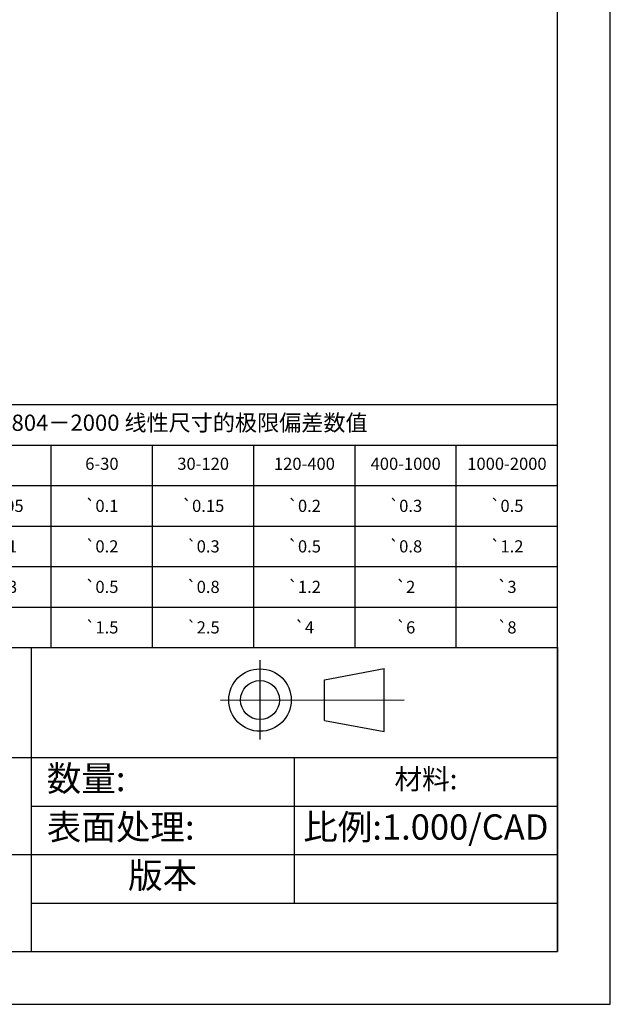
# Model space of a CAD drawing. Units: millimetres. Extents: x -134 to 1419, y 29 to 1087.
# Drawn here: x 1102 to 1419, y 29 to 558 of the extents above; entities that cross this region are included whole.
import ezdxf

# ---------------------------------------------------------------- set-up
doc = ezdxf.new("R2010")
doc.units = ezdxf.units.MM
doc.header["$LTSCALE"] = 81.675
doc.layers.get('0').update_dxf_attribs({"linetype": 'CONTINUOUS'})
doc.styles.get("Standard").update_dxf_attribs({"font": 'txt', "height": 15})

# ---------------------------------------------------------------- blocks, each defined once
blk = doc.blocks.new('*T30')
at = {"color": 0, "linetype": 'Continuous', "lineweight": -2, "transparency": 16777216}
for p, q in [((0, 0), (707.14, 0)), ((0, 0), (0, -163.19)), ((424.28, 0), (424.28, -163.19)), ((707.14, 0), (707.14, -163.19)), ((0, -59.01), (707.14, -59.01)), ((43.52, -59.01), (43.52, -163.19)), ((119.67, -59.01), (119.67, -163.19)), ((195.82, -59.01), (195.82, -163.19)), ((239.34, -59.01), (239.34, -163.19)), ((565.71, -59.01), (565.71, -137.14)), ((0, -85.05), (195.82, -85.05)), ((424.28, -85.05), (707.14, -85.05)), ((0, -111.1), (707.14, -111.1)), ((0, -137.14), (195.82, -137.14)), ((424.28, -137.14), (707.14, -137.14)), ((0, -163.19), (707.14, -163.19))]:
    blk.add_line(p, q, dxfattribs=at)
at = {"color": 0, "linetype": 'Continuous', "transparency": 16777216}
for s, insert, char_height, width, attachment_point in [('制图', (21.76, -72.03), 13.599, 43.19, 5), ('  数量:  ', (424.45, -72.03), 13.599, 141.1019, 4), ('材料:', (636.43, -72.03), 10.879, 141.1019, 5), ('名称', (217.58, -85.05), 13.599, 43.19, 5), ('  表面处理: ', (424.45, -98.08), 13.599, 141.1019, 4), ('比例:1.000/CAD', (636.43, -98.08), 13.5989, 141.1019, 5), ('审核', (21.76, -124.12), 13.599, 43.19, 5), ('版本', (495, -124.12), 13.599, 141.1019, 5), ('图号', (217.58, -137.14), 13.599, 43.19, 5), ('批准', (21.76, -150.16), 13.599, 43.19, 5)]:
    blk.add_mtext(s, dxfattribs=dict(at, insert=insert, char_height=char_height, width=width, attachment_point=attachment_point))
blk = doc.blocks.new('*T31')
at = {"color": 0, "linetype": 'Continuous', "lineweight": -2, "transparency": 16777216}
for p, q in [((0, 0), (0, 130.55)), ((0, 130.55), (429.72, 130.55)), ((429.72, 0), (429.72, 130.55)), ((0, 108.79), (429.72, 108.79)), ((48.96, 0), (48.96, 108.79)), ((103.35, 0), (103.35, 108.79)), ((157.75, 0), (157.75, 108.79)), ((212.14, 0), (212.14, 108.79)), ((266.54, 0), (266.54, 108.79)), ((320.93, 0), (320.93, 108.79)), ((375.33, 0), (375.33, 108.79)), ((0, 87.03), (429.72, 87.03)), ((0, 65.27), (429.72, 65.27)), ((0, 43.52), (429.72, 43.52)), ((0, 21.76), (429.72, 21.76)), ((0, 0), (429.72, 0))]:
    blk.add_line(p, q, dxfattribs=at)
at = {"color": 0, "linetype": 'Continuous', "transparency": 16777216, "attachment_point": 5}
for s, insert, char_height, width in [('GB/T1804－2000 线性尺寸的极限偏差数值 ', (214.86, 119.67), 8.7033, 429.3979), ('范围(mm)', (24.48, 97.91), 6.527, 48.6296), ('0.5-3', (76.15, 97.91), 6.527, 54.0691), ('3-6', (130.55, 97.91), 6.527, 54.0691), ('6-30', (184.94, 97.91), 6.527, 54.0691), ('30-120', (239.34, 97.91), 6.527, 54.0691), ('120-400', (293.74, 97.91), 6.527, 54.0691), ('400-1000', (348.13, 97.91), 6.527, 54.0691), ('1000-2000', (402.53, 97.91), 6.527, 54.0691), ('F(精密)', (24.48, 76.15), 6.527, 48.6296), ('{\\Fgdt;`}\\Ftxt;0.05', (76.15, 76.15), 6.5275, 54.0691), (' \\Fgdt;{\\Fgdt;`}\\Ftxt;0.05', (130.55, 76.15), 6.5275, 54.0691), ('{\\Fgdt;`}\\Ftxt;0.1', (184.94, 76.15), 6.5275, 54.0691), ('{\\Fgdt;`}\\Ftxt;0.15', (239.34, 76.15), 6.5275, 54.0691), ('{\\Fgdt;`}\\Ftxt;0.2', (293.74, 76.15), 6.5275, 54.0691), ('{\\Fgdt;`}\\Ftxt;0.3', (348.13, 76.15), 6.5275, 54.0691), ('{\\Fgdt;`}\\Ftxt;0.5', (402.53, 76.15), 6.5275, 54.0691), ('M(中等)', (24.48, 54.4), 6.527, 48.6296), ('{\\Fgdt;`}\\Ftxt;0.1', (76.15, 54.4), 6.5275, 54.0691), ('{\\Fgdt;`}\\Ftxt;0.1', (130.55, 54.4), 6.5275, 54.0691), ('{\\Fgdt;`}\\Ftxt;0.2', (184.94, 54.4), 6.5275, 54.0691), ('{\\Fgdt;`}\\Ftxt;0.3', (239.34, 54.4), 6.5275, 54.0691), ('{\\Fgdt;`}\\Ftxt;0.5', (293.74, 54.4), 6.5275, 54.0691), ('{\\Fgdt;`}\\Ftxt;0.8', (348.13, 54.4), 6.5275, 54.0691), ('{\\Fgdt;`}\\Ftxt;1.2', (402.53, 54.4), 6.5275, 54.0691), ('E(粗糙)', (24.48, 32.64), 6.527, 48.6296), ('{\\Fgdt;`}\\Ftxt;0.2', (76.15, 32.64), 6.5275, 54.0691), ('{\\Fgdt;`}\\Ftxt;0.3', (130.55, 32.64), 6.5275, 54.0691), ('{\\Fgdt;`}\\Ftxt;0.5', (184.94, 32.64), 6.5275, 54.0691), ('{\\Fgdt;`}\\Ftxt;0.8', (239.34, 32.64), 6.5275, 54.0691), ('{\\Fgdt;`}\\Ftxt;1.2', (293.74, 32.64), 6.5275, 54.0691), ('{\\Fgdt;`}\\Ftxt;2', (348.13, 32.64), 6.5275, 54.0691), ('{\\Fgdt;`}\\Ftxt;3', (402.53, 32.64), 6.5275, 54.0691), ('V(最粗)', (24.48, 10.88), 6.527, 48.6296), ('{\\Fgdt;`}\\Ftxt;0.5', (76.15, 10.88), 6.5275, 54.0691), ('{\\Fgdt;`}\\Ftxt;1', (130.55, 10.88), 6.5275, 54.0691), ('{\\Fgdt;`}\\Ftxt;1.5', (184.94, 10.88), 6.5275, 54.0691), ('{\\Fgdt;`}\\Ftxt;2.5', (239.34, 10.88), 6.5275, 54.0691), ('{\\Fgdt;`}\\Ftxt;4', (293.74, 10.88), 6.5275, 54.0691), ('{\\Fgdt;`}\\Ftxt;6', (348.13, 10.88), 6.5275, 54.0691), ('{\\Fgdt;`}\\Ftxt;8', (402.53, 10.88), 6.5275, 54.0691)]:
    blk.add_mtext(s, dxfattribs=dict(at, insert=insert, char_height=char_height, width=width))

msp = doc.modelspace()

# ---------------------------------------------------------------- linework, layer by layer
at = {"color": 2, "linetype": 'Continuous'}
for p, q in [((1419.03, 29), (1419.03, 1086.54)), ((1230.85, 171.28), (1230.85, 213.87)), ((1265.49, 203.27), (1297.52, 209.31)), ((1297.52, 175.42), (1297.52, 209.31)), ((1265.49, 181.46), (1265.49, 203.27)), ((1308.37, 192.32), (1209.56, 192.24)), ((1265.49, 181.46), (1297.52, 175.42)), ((-133.55, 29), (1419.03, 29))]:
    msp.add_line(p, q, dxfattribs=at)
at = {"color": 7, "linetype": 'Continuous'}
for p, q in [((1390.69, 57.34), (1390.69, 1058.2)), ((-105.21, 57.34), (1390.69, 57.34))]:
    msp.add_line(p, q, dxfattribs=at)
at = {"color": 2, "linetype": 'Continuous'}
for radius in [16.77, 10.47]:
    msp.add_circle((1230.85, 192.38), radius, dxfattribs=at)

# ---------------------------------------------------------------- block references
for name, p in [('*T31', (960.97, 220.53)), ('*T30', (683.55, 220.53))]:
    msp.add_blockref(name, p)

doc.saveas('drawing.dxf')
